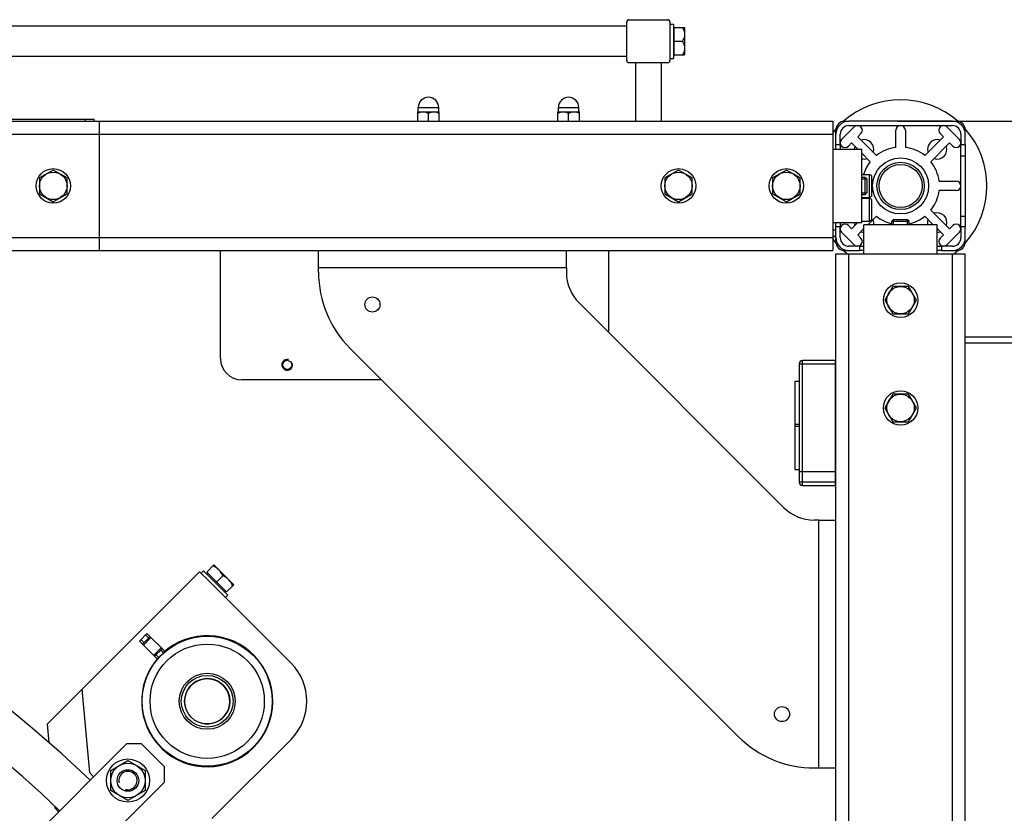
# Model space of a CAD drawing. Units: millimetres. Extents: x 0 to 420, y 0 to 297.
# Drawn here: x 234 to 257, y 234 to 253 of the extents above; entities that cross this region are included whole.
import ezdxf

# ---------------------------------------------------------------- set-up
doc = ezdxf.new("R2010")
doc.units = ezdxf.units.MM
doc.header["$LTSCALE"] = 23.1
doc.layers.get('0').update_dxf_attribs({"linetype": 'CONTINUOUS'})
for name, color, linetype in [('BEZUGSACHSEN', 7, 'CONTINUOUS'), ('FASEN', 7, 'CONTINUOUS'), ('FLAECHEN', 7, 'CONTINUOUS'), ('NORM', 7, 'CONTINUOUS'), ('RUNDUNGEN', 7, 'CONTINUOUS'), ('ZEICHNUNGSBEMASSUNGEN', 7, 'CONTINUOUS')]:
    doc.layers.add(name, color=color, linetype=linetype)
doc.styles.get("Standard").update_dxf_attribs({"font": 'txt', "width": 0.7})
doc.dimstyles.new('DIMSTYLE_1', dxfattribs={"dimtxt": 3.5, "dimasz": 3.5, "dimexe": 1.5, "dimexo": 1.5, "dimgap": 0.875, "dimtad": 1, "dimlfac": 20, "dimdsep": 46, "dimtxsty": 'STANDARD', "dimblk": '_FILLED', "dimblk1": '_FILLED', "dimblk2": '_FILLED', "dimcen": 0.09, "dimclrt": 5, "dimadec": 0, "dimazin": 0, "dimtp": 1.2, "dimtm": 1.2, "dimtfac": 1, "dimtofl": 0, "dimtmove": 0, "dimatfit": 3, "dimldrblk": '_FILLED', "dimfxl": 1, "dimtolj": 1, "dimarcsym": 0})

# ---------------------------------------------------------------- blocks, each defined once
blk = doc.blocks.new('_FILLED')
at = {"color": 0, "linetype": 'BYBLOCK'}
blk.add_solid([(0, 0), (-1, 0.125), (-1, -0.125)], dxfattribs=at)
blk = doc.blocks.new('*D3')
at = {"layer": 'ZEICHNUNGSBEMASSUNGEN', "color": 2, "linetype": 'CONTINUOUS'}
for p, q in [((254.674, 250.156), (348, 250.156)), ((346.5, 250.156), (346.5, 207.656)), ((346.5, 165.156), (346.5, 207.656)), ((254.674, 165.156), (348, 165.156))]:
    blk.add_line(p, q, dxfattribs=at)
at = {"layer": 'ZEICHNUNGSBEMASSUNGEN', "color": 2, "linetype": 'CONTINUOUS', "xscale": 3.5, "yscale": 3.5, "zscale": 3.5}
for p, rotation in [((346.5, 250.156), 90), ((346.5, 165.156), 270)]:
    blk.add_blockref('_FILLED', p, dxfattribs=dict(at, rotation=rotation))
at = {"layer": 'ZEICHNUNGSBEMASSUNGEN', "color": 5, "linetype": 'CONTINUOUS', "insert": (342.125, 207.656), "char_height": 3.5, "width": 15.375, "attachment_point": 2, "rotation": 90, "line_spacing_factor": 0.9}
blk.add_mtext('1700\\P ', dxfattribs=at)

msp = doc.modelspace()

# ---------------------------------------------------------------- linework, layer by layer
at = {"color": 7, "linetype": 'CONTINUOUS'}
for p, q in [((248.59854, 251.51087), (248.59854, 250.15587)), ((249.19854, 251.51087), (249.19854, 250.15587)), ((253.44854, 250.15587), (253.54854, 250.15587)), ((255.94854, 250.15587), (256.04854, 250.15587)), ((253.24854, 249.60587), (253.24854, 249.95587)), ((253.34854, 249.60587), (253.34854, 249.85587)), ((253.67326, 250.02365), (253.38076, 249.73115)), ((253.75328, 249.79255), (253.82882, 249.86809)), ((254.63854, 249.54913), (254.63854, 249.94587)), ((254.85854, 249.94587), (254.85854, 249.54913)), ((255.66826, 249.86809), (255.7438, 249.79255)), ((256.11632, 249.73115), (255.82382, 250.02365)), ((256.14854, 249.85587), (256.14854, 249.60587)), ((256.24854, 249.60587), (256.24854, 249.95587)), ((253.34854, 249.60587), (253.24854, 249.60587)), ((253.53632, 249.57559), (253.61186, 249.65113)), ((253.61186, 249.65113), (253.75712, 249.50587)), ((254.18679, 249.35904), (253.75328, 249.79255)), ((255.7438, 249.79255), (255.31028, 249.35904)), ((255.4517, 249.21762), (255.88522, 249.65113)), ((255.88522, 249.65113), (255.96076, 249.57559)), ((256.24854, 249.60587), (256.14854, 249.60587)), ((253.17354, 249.50587), (253.84854, 249.50587)), ((253.84854, 247.80587), (253.84854, 249.50587)), ((253.84854, 249.41445), (254.04537, 249.21762)), ((253.84854, 248.92087), (254.02854, 248.92087)), ((255.64179, 248.76587), (256.03854, 248.76587)), ((256.03854, 248.54587), (255.64179, 248.54587)), ((253.84854, 248.39087), (254.02854, 248.39087)), ((253.84854, 248.37087), (254.02854, 248.37087)), ((255.88522, 247.66062), (255.4517, 248.09413)), ((253.17354, 247.80587), (253.84854, 247.80587)), ((253.75712, 247.80587), (253.61186, 247.66062)), ((253.84854, 247.84087), (254.02854, 247.84087)), ((255.59854, 247.75587), (253.89854, 247.75587)), ((253.89854, 247.08087), (253.89854, 247.75587)), ((253.98996, 247.75587), (254.18679, 247.95271)), ((255.31028, 247.95271), (255.50712, 247.75587)), ((255.59854, 247.08087), (255.59854, 247.75587)), ((253.34854, 247.70587), (253.24854, 247.70587)), ((253.24854, 247.35587), (253.24854, 247.70587)), ((253.34854, 247.45587), (253.34854, 247.70587)), ((253.38076, 247.58059), (253.67326, 247.28809)), ((253.61186, 247.66062), (253.53632, 247.73615)), ((253.75328, 247.51919), (253.89854, 247.66445)), ((255.59854, 247.66445), (255.7438, 247.51919)), ((255.82382, 247.28809), (256.11632, 247.58059)), ((255.96076, 247.73615), (255.88522, 247.66062)), ((256.24854, 247.70587), (256.14854, 247.70587)), ((256.14854, 247.70587), (256.14854, 247.45587)), ((256.24854, 247.35587), (256.24854, 247.70587)), ((253.82882, 247.44365), (253.75328, 247.51919)), ((255.7438, 247.51919), (255.66826, 247.44365)), ((253.44854, 247.15587), (253.79854, 247.15587)), ((253.79854, 247.25587), (253.54854, 247.25587)), ((253.79854, 247.25587), (253.79854, 247.15587)), ((255.94854, 247.25587), (255.69854, 247.25587)), ((255.69854, 247.25587), (255.69854, 247.15587)), ((255.69854, 247.15587), (256.04854, 247.15587)), ((253.23354, 244.60587), (252.47604, 244.60587)), ((252.39604, 244.52587), (252.39604, 242.03087)), ((252.29604, 244.13087), (252.39604, 244.13087)), ((252.29604, 244.13087), (252.29604, 242.08087)), ((252.29604, 243.13087), (252.39604, 243.13087)), ((252.29604, 243.08087), (252.39604, 243.08087)), ((252.29604, 242.08087), (252.39604, 242.08087)), ((252.39604, 242.03087), (253.24854, 242.03087)), ((252.39604, 242.03037), (253.24854, 242.03037)), ((252.39604, 242.03037), (252.39604, 241.78587)), ((252.47604, 241.70587), (253.23354, 241.70587)), ((238.4907, 239.70887), (235.76834, 236.98651)), ((238.71227, 239.48729), (238.4907, 239.70887)), ((240.61202, 237.58755), (238.90552, 239.29405)), ((237.27094, 238.27698), (237.09416, 238.1002)), ((237.23558, 238.24162), (237.3063, 238.17091)), ((237.6847, 237.86321), (237.27094, 238.27698)), ((237.09416, 238.1002), (237.50793, 237.68644)), ((237.20023, 238.06485), (237.12952, 238.13556)), ((237.54095, 237.72412), (237.48307, 237.782)), ((237.58914, 237.88807), (237.64702, 237.83019)), ((235.94495, 235.04213), (235.76834, 236.98651)), ((238.77371, 233.98147), (240.61202, 235.81978)), ((235.94495, 235.04213), (236.0335, 234.95358))]:
    msp.add_line(p, q, dxfattribs=at)
at = {"color": 3, "linetype": 'CONTINUOUS'}
for p, q in [((241.24854, 246.65587), (241.24854, 247.15587)), ((246.99854, 246.75587), (246.99854, 247.15587)), ((241.98077, 244.88811), (250.98077, 235.88811)), ((252.84854, 240.90587), (253.24854, 240.90587)), ((252.74854, 235.15587), (253.24854, 235.15587))]:
    msp.add_line(p, q, dxfattribs=at)
at = {"color": 9, "linetype": 'CONTINUOUS'}
for p, q in [((246.99854, 246.75587), (241.24854, 246.75587)), ((252.47604, 242.03087), (252.47604, 244.60587)), ((253.23354, 244.60587), (253.23354, 242.03087)), ((252.39604, 244.52587), (253.24854, 244.52587)), ((252.47604, 241.70587), (252.47604, 242.03037)), ((253.23354, 242.03037), (253.23354, 241.70587)), ((253.24854, 241.78587), (252.39604, 241.78587)), ((252.84854, 235.15587), (252.84854, 240.90587))]:
    msp.add_line(p, q, dxfattribs=at)
at = {"color": 7, "linetype": 'CONTINUOUS'}
for centre, radius in [((254.74854, 248.65587), 0.65), ((254.74854, 248.65587), 0.55), ((238.66748, 236.70366), 1.5075), ((238.66748, 236.70366), 1.325)]:
    msp.add_circle(centre, radius, dxfattribs=at)
at = {"color": 3, "linetype": 'CONTINUOUS'}
for centre in [(242.49854, 245.90587), (251.99854, 236.40587)]:
    msp.add_circle(centre, 0.175, dxfattribs=at)
at = {"color": 7, "linetype": 'CONTINUOUS'}
for centre, radius, start, end in [((253.44854, 249.95587), 0.2, 90, 180), ((253.75104, 249.94587), 0.11, 315, 135), ((254.74854, 249.94587), 0.11, 0, 180), ((255.74604, 249.94587), 0.11, 45, 225), ((256.04854, 249.95587), 0.2, 0, 90), ((253.45854, 249.65337), 0.11, 135, 315), ((253.90001, 249.5044), 0.225, 341.3878, 108.6122), ((255.59707, 249.5044), 0.225, 71.3878, 198.6122), ((256.03854, 249.65337), 0.11, 225, 45), ((253.90001, 249.5044), 0.225, 161.3878, 179.62588), ((254.74854, 248.65587), 0.9, 97.020371, 128.62063), ((254.74854, 248.65587), 0.9, 51.37937, 82.979629), ((255.59707, 249.5044), 0.225, 251.3878, 18.6122), ((253.90001, 249.5044), 0.225, 256.769012, 288.6122), ((254.74854, 248.65587), 0.9, 141.37937, 162.867667), ((254.74854, 248.65587), 0.9, 7.020371, 38.62063), ((256.03854, 248.65587), 0.11, 270, 90), ((254.74854, 248.65587), 0.9, 321.37937, 352.979629), ((254.74854, 248.65587), 0.9, 197.132333, 198.464925), ((255.59707, 247.80734), 0.225, 341.3878, 108.6122), ((253.45854, 247.65837), 0.11, 45, 225), ((253.90001, 247.80734), 0.225, 180.377582, 198.6122), ((253.90001, 247.80734), 0.225, 346.769012, 18.6122), ((254.74854, 248.65587), 0.9, 231.37937, 257.151435), ((254.74854, 248.65587), 0.9, 282.848565, 308.62063), ((255.59707, 247.80734), 0.225, 161.3878, 193.246508), ((256.03854, 247.65837), 0.11, 315, 135), ((253.90001, 247.80734), 0.225, 251.3878, 269.62588), ((255.59707, 247.80734), 0.225, 270.377582, 288.6122), ((253.44854, 247.35587), 0.2, 180, 270), ((253.75104, 247.36587), 0.11, 225, 45), ((255.74604, 247.36587), 0.11, 135, 315), ((256.04854, 247.35587), 0.2, 270, 360), ((252.47604, 244.52587), 0.08, 90, 180), ((253.23354, 244.59087), 0.015, 0, 90), ((216.31748, 214.35366), 28.4, 46.261067, 84.949678), ((216.31748, 214.35366), 27.4, 46.307106, 84.764752), ((252.47604, 241.78587), 0.08, 180, 270), ((253.23354, 241.72087), 0.015, 270, 360), ((238.66748, 236.70366), 1.52, 137.828243, 132.171757), ((239.72814, 236.70366), 1.25, 315, 45)]:
    msp.add_arc(centre, radius, start, end, dxfattribs=at)
at = {"color": 3, "linetype": 'CONTINUOUS'}
for centre, start, end in [((243.74854, 246.65587), 180, 225), ((252.74854, 237.65587), 225, 270)]:
    msp.add_arc(centre, 2.5, start, end, dxfattribs=at)
at = {"color": 2, "linetype": 'CONTINUOUS'}
for centre, radius, start, end in [((240.52354, 244.50587), 0.125, 75, 15), ((238.66748, 236.70366), 0.525, 255.026437, 195.026437)]:
    msp.add_arc(centre, radius, start, end, dxfattribs=at)
at = {"layer": 'BEZUGSACHSEN', "color": 7, "linetype": 'CONTINUOUS'}
for p, q in [((235.76834, 236.98651), (234.95517, 236.17333)), ((234.95517, 236.17333), (234.9939, 235.74723)), ((235.12772, 234.2752), (235.13194, 234.22879)), ((235.13194, 234.22879), (235.22033, 234.1404))]:
    msp.add_line(p, q, dxfattribs=at)
msp.add_circle((240.52354, 244.50587), 0.105, dxfattribs=at)
at = {"layer": 'FASEN', "color": 7, "linetype": 'CONTINUOUS'}
for p, q in [((248.39854, 252.36087), (231.09854, 252.36087)), ((248.39854, 251.66087), (231.09854, 251.66087)), ((254.02854, 248.39087), (254.02854, 248.92087)), ((254.07854, 248.89201), (254.02854, 248.92087)), ((254.07854, 248.41974), (254.07854, 248.89201)), ((254.07854, 248.41974), (254.02854, 248.39087)), ((254.02854, 247.84087), (254.02854, 248.37087)), ((254.07854, 248.34201), (254.02854, 248.37087)), ((254.07854, 247.86974), (254.07854, 248.34201)), ((254.07854, 247.86974), (254.02854, 247.84087)), ((253.24854, 247.63087), (253.17354, 247.63087)), ((253.24854, 247.48087), (253.17354, 247.48087)), ((236.79364, 235.71372), (218.97455, 217.89462)), ((237.1472, 235.71372), (236.79364, 235.71372)), ((237.67753, 235.18339), (237.1472, 235.71372)), ((237.67753, 234.82983), (237.67753, 235.18339)), ((219.85844, 217.01074), (237.67753, 234.82983))]:
    msp.add_line(p, q, dxfattribs=at)
for radius in [0.65, 0.6, 0.525]:
    msp.add_circle((238.66748, 236.70366), radius, dxfattribs=at)
at = {"layer": 'FLAECHEN', "color": 7, "linetype": 'CONTINUOUS'}
msp.add_circle((254.74854, 248.65587), 0.5, dxfattribs=at)
for start, end in [(48.531277, 131.468723), (138.531277, 141.96876), (318.531277, 41.468723), (218.03124, 221.468723), (228.531277, 231.96876), (308.03124, 311.468723)]:
    msp.add_arc((254.74854, 248.65587), 2, start, end, dxfattribs=at)
at = {"layer": 'NORM', "color": 7, "linetype": 'CONTINUOUS'}
for p, q in [((249.39854, 252.41087), (249.47854, 252.41087)), ((249.47854, 252.41087), (249.47854, 251.61087)), ((249.48604, 252.32912), (249.48604, 251.69262)), ((249.48604, 252.32912), (249.73604, 252.32912)), ((249.73604, 252.32912), (249.73604, 251.69262)), ((249.47854, 252.30162), (249.48604, 252.30162)), ((249.48604, 252.01087), (249.68681, 252.01087)), ((249.47854, 251.72012), (249.48604, 251.72012)), ((249.48604, 251.69262), (249.73604, 251.69262)), ((249.39854, 251.61087), (249.47854, 251.61087)), ((243.54854, 250.15587), (243.54854, 250.37087)), ((243.54854, 250.37087), (244.04854, 250.37087)), ((243.56104, 250.37087), (243.56104, 250.47337)), ((243.79854, 250.15587), (243.79854, 250.3322)), ((244.03604, 250.37087), (244.03604, 250.47337)), ((244.04854, 250.15587), (244.04854, 250.37087)), ((246.79854, 250.15587), (246.79854, 250.37087)), ((246.79854, 250.37087), (247.29854, 250.37087)), ((246.81104, 250.37087), (246.81104, 250.47337)), ((247.04854, 250.15587), (247.04854, 250.3322)), ((247.28604, 250.37087), (247.28604, 250.47337)), ((247.29854, 250.15587), (247.29854, 250.37087)), ((235.09854, 249.02336), (234.78029, 248.83961)), ((235.41679, 248.83961), (235.09854, 249.02336)), ((249.59854, 249.02336), (249.28029, 248.83961)), ((249.91679, 248.83961), (249.59854, 249.02336)), ((252.09854, 249.02336), (251.78029, 248.83961)), ((252.41679, 248.83961), (252.09854, 249.02336)), ((234.78029, 248.83961), (234.78029, 248.47213)), ((235.41679, 248.47213), (235.41679, 248.83961)), ((249.28029, 248.83961), (249.28029, 248.47213)), ((249.91679, 248.47213), (249.91679, 248.83961)), ((251.78029, 248.83961), (251.78029, 248.47213)), ((252.41679, 248.47213), (252.41679, 248.83961)), ((253.84854, 248.85587), (253.93019, 248.85587)), ((253.93019, 248.45587), (253.93019, 248.85587)), ((253.93019, 248.85587), (253.96854, 248.81752)), ((253.96854, 248.81752), (253.96854, 248.49422)), ((234.78029, 248.47213), (235.09854, 248.28839)), ((235.09854, 248.28839), (235.41679, 248.47213)), ((249.28029, 248.47213), (249.59854, 248.28839)), ((249.59854, 248.28839), (249.91679, 248.47213)), ((251.78029, 248.47213), (252.09854, 248.28839)), ((252.09854, 248.28839), (252.41679, 248.47213)), ((253.84854, 248.45587), (253.93019, 248.45587)), ((253.93019, 248.45587), (253.96854, 248.49422)), ((254.54854, 247.83752), (254.58689, 247.87587)), ((254.54854, 247.83752), (254.94854, 247.83752)), ((254.54854, 247.75587), (254.54854, 247.83752)), ((254.58689, 247.87587), (254.91019, 247.87587)), ((254.94854, 247.83752), (254.91019, 247.87587)), ((254.94854, 247.75587), (254.94854, 247.83752)), ((254.5648, 246.32412), (254.38106, 246.00587)), ((254.93228, 246.32412), (254.5648, 246.32412)), ((255.11602, 246.00587), (254.93228, 246.32412)), ((254.38106, 246.00587), (254.5648, 245.68762)), ((254.93228, 245.68762), (255.11602, 246.00587)), ((254.5648, 245.68762), (254.93228, 245.68762)), ((254.5648, 243.82412), (254.38106, 243.50587)), ((254.93228, 243.82412), (254.5648, 243.82412)), ((255.11602, 243.50587), (254.93228, 243.82412)), ((254.38106, 243.50587), (254.5648, 243.18762)), ((254.93228, 243.18762), (255.11602, 243.50587)), ((254.5648, 243.18762), (254.93228, 243.18762)), ((238.82304, 239.86443), (238.65687, 239.69826)), ((238.8255, 239.86197), (238.82304, 239.86443)), ((238.52605, 239.67351), (238.58262, 239.73008)), ((238.58262, 239.73008), (239.14831, 239.1644)), ((239.11649, 239.23864), (238.65687, 239.69826)), ((238.68109, 239.67404), (238.65987, 239.65283)), ((239.03232, 239.6141), (238.88668, 239.46845)), ((239.28266, 239.40481), (239.05285, 239.63462)), ((238.71227, 239.48729), (238.90552, 239.29405)), ((239.28266, 239.40481), (239.11649, 239.23864)), ((239.09227, 239.26286), (239.07106, 239.24165)), ((239.09174, 239.10783), (239.14831, 239.1644)), ((237.16487, 238.02949), (237.34165, 238.20627)), ((237.44772, 237.74665), (237.62449, 237.92342)), ((236.429, 235.09613), (236.829, 235.32707)), ((236.829, 235.32707), (237.229, 235.09613)), ((236.429, 234.63425), (236.429, 235.09613)), ((237.229, 235.09613), (237.229, 234.63425)), ((236.829, 234.40331), (236.429, 234.63425)), ((237.229, 234.63425), (236.829, 234.40331))]:
    msp.add_line(p, q, dxfattribs=at)
at = {"layer": 'NORM', "color": 9, "linetype": 'CONTINUOUS'}
for p, q in [((243.56104, 250.47337), (244.03604, 250.47337)), ((246.81104, 250.47337), (247.28604, 250.47337))]:
    msp.add_line(p, q, dxfattribs=at)
at = {"layer": 'NORM', "color": 2, "linetype": 'CONTINUOUS'}
for p, q in [((253.84854, 248.81752), (253.96854, 248.81752)), ((253.84854, 248.49422), (253.96854, 248.49422)), ((254.58689, 247.75587), (254.58689, 247.87587)), ((254.91019, 247.75587), (254.91019, 247.87587)), ((237.36375, 238.18417), (237.18697, 238.00739)), ((237.6024, 237.94552), (237.42562, 237.76874))]:
    msp.add_line(p, q, dxfattribs=at)
at = {"layer": 'NORM', "color": 4, "linetype": 'CONTINUOUS'}
msp.add_line((238.8255, 239.86197), (239.05285, 239.63462), dxfattribs=at)
at = {"layer": 'NORM', "color": 7, "linetype": 'CONTINUOUS'}
for centre, radius in [((235.09854, 248.65587), 0.4), ((235.09854, 248.65587), 0.31825), ((249.59854, 248.65587), 0.4), ((249.59854, 248.65587), 0.31825), ((252.09854, 248.65587), 0.4), ((252.09854, 248.65587), 0.31825), ((254.74854, 246.00587), 0.4), ((254.74854, 246.00587), 0.31825), ((254.74854, 243.50587), 0.4), ((254.74854, 243.50587), 0.31825), ((236.829, 234.86519), 0.5), ((236.829, 234.86519), 0.4), ((236.829, 234.86519), 0.25)]:
    msp.add_circle(centre, radius, dxfattribs=at)
for centre in [(243.79854, 250.47337), (247.04854, 250.47337)]:
    msp.add_arc(centre, 0.2375, 0, 180, dxfattribs=at)
at = {"layer": 'NORM', "color": 2, "linetype": 'CONTINUOUS'}
msp.add_arc((236.829, 234.86519), 0.2125, 255, 195, dxfattribs=at)
at = {"layer": 'NORM', "color": 7, "linetype": 'CONTINUOUS'}
for points, knots in [([(249.68681, 252.32912), (249.69392, 252.3168), (249.72007, 252.26763), (249.73604, 252.2116), (249.73604, 252.17)], [0, 0, 0, 0, 0.25490559, 1, 1, 1, 1]), ([(249.73604, 252.17), (249.73604, 252.12839), (249.72007, 252.07237), (249.69392, 252.0232), (249.68681, 252.01087)], [0, 0, 0, 0, 0.74509363, 1, 1, 1, 1]), ([(249.68681, 252.01087), (249.69392, 251.99855), (249.72007, 251.94938), (249.73604, 251.89335), (249.73604, 251.85175)], [0, 0, 0, 0, 0.25490545, 1, 1, 1, 1]), ([(249.73604, 251.85175), (249.73604, 251.81014), (249.72007, 251.75412), (249.69392, 251.70495), (249.68681, 251.69262)], [0, 0, 0, 0, 0.7450942, 1, 1, 1, 1]), ([(243.67354, 250.37087), (243.64086, 250.37087), (243.59685, 250.35833), (243.55822, 250.33779), (243.54854, 250.3322)], [0, 0, 0, 0, 0.74509762, 1, 1, 1, 1]), ([(243.79854, 250.3322), (243.78886, 250.33779), (243.75023, 250.35833), (243.70622, 250.37087), (243.67354, 250.37087)], [0, 0, 0, 0, 0.25490166, 1, 1, 1, 1]), ([(243.92354, 250.37087), (243.89086, 250.37087), (243.84685, 250.35833), (243.80822, 250.33779), (243.79854, 250.3322)], [0, 0, 0, 0, 0.74509762, 1, 1, 1, 1]), ([(244.04854, 250.3322), (244.03886, 250.33779), (244.00023, 250.35833), (243.95622, 250.37087), (243.92354, 250.37087)], [0, 0, 0, 0, 0.25490166, 1, 1, 1, 1]), ([(246.92354, 250.37087), (246.89086, 250.37087), (246.84685, 250.35833), (246.80822, 250.33779), (246.79854, 250.3322)], [0, 0, 0, 0, 0.74509762, 1, 1, 1, 1]), ([(247.04854, 250.3322), (247.03886, 250.33779), (247.00023, 250.35833), (246.95622, 250.37087), (246.92354, 250.37087)], [0, 0, 0, 0, 0.25490166, 1, 1, 1, 1]), ([(247.17354, 250.37087), (247.14086, 250.37087), (247.09685, 250.35833), (247.05822, 250.33779), (247.04854, 250.3322)], [0, 0, 0, 0, 0.74509762, 1, 1, 1, 1]), ([(247.29854, 250.3322), (247.28886, 250.33779), (247.25023, 250.35833), (247.20622, 250.37087), (247.17354, 250.37087)], [0, 0, 0, 0, 0.25490166, 1, 1, 1, 1])]:
    msp.add_open_spline(points, degree=3, knots=knots, dxfattribs=at)
for points in [[(238.93794, 239.74953), (238.89904, 239.78844), (238.85173, 239.8193), (238.80251, 239.84391)], [(239.03232, 239.6141), (239.00772, 239.66331), (238.97685, 239.71062), (238.93794, 239.74953)], [(239.16775, 239.51972), (239.12885, 239.55863), (239.08154, 239.58949), (239.03232, 239.6141)], [(239.26213, 239.38429), (239.23753, 239.4335), (239.20666, 239.48081), (239.16775, 239.51972)]]:
    msp.add_open_spline(points, degree=3, dxfattribs=at)
at = {"layer": 'RUNDUNGEN', "color": 7, "linetype": 'CONTINUOUS'}
for p, q in [((248.39854, 251.56087), (248.39854, 252.46087)), ((248.44854, 252.51087), (249.34854, 252.51087)), ((249.39854, 252.46087), (249.39854, 251.56087)), ((249.34854, 251.51087), (248.44854, 251.51087)), ((221.54854, 250.15587), (253.17354, 250.15587)), ((234.04854, 250.20587), (236.04854, 250.20587)), ((236.04854, 250.15587), (236.04854, 250.20587)), ((236.17354, 247.15587), (236.17354, 250.15587)), ((253.17354, 250.15587), (253.17354, 247.15587)), ((255.94854, 250.15587), (253.54854, 250.15587)), ((253.54854, 250.05587), (255.94854, 250.05587)), ((253.24854, 249.50587), (253.24854, 249.60587)), ((253.34854, 249.60587), (253.34854, 249.50587)), ((256.14854, 247.70587), (256.14854, 249.60587)), ((256.24854, 249.60587), (256.24854, 247.70587)), ((253.24854, 247.70587), (253.24854, 247.80587)), ((253.34854, 247.80587), (253.34854, 247.70587)), ((225.94854, 247.15587), (253.17354, 247.15587)), ((238.97354, 244.65587), (238.97354, 247.15587)), ((247.97354, 247.15587), (247.97354, 245.2593)), ((253.24854, 247.08087), (256.24854, 247.08087)), ((253.24854, 205.23087), (253.24854, 247.08087)), ((253.79854, 247.25587), (253.89854, 247.25587)), ((253.89854, 247.15587), (253.79854, 247.15587)), ((255.59854, 247.25587), (255.69854, 247.25587)), ((255.69854, 247.15587), (255.59854, 247.15587)), ((256.24854, 205.23087), (256.24854, 247.08087)), ((256.24854, 245.15587), (272.00854, 245.15587)), ((242.713, 244.15587), (239.47354, 244.15587))]:
    msp.add_line(p, q, dxfattribs=at)
at = {"layer": 'RUNDUNGEN', "color": 9, "linetype": 'CONTINUOUS'}
for p, q in [((235.84854, 250.15587), (235.84854, 250.20587)), ((224.32354, 249.85587), (253.17354, 249.85587)), ((256.14854, 249.35587), (256.24854, 249.35587)), ((256.14854, 247.95587), (256.24854, 247.95587)), ((224.32354, 247.45587), (253.17354, 247.45587)), ((253.54854, 205.23087), (253.54854, 247.08087)), ((255.94854, 205.23087), (255.94854, 247.08087)), ((256.24854, 245.01587), (272.14854, 245.01587))]:
    msp.add_line(p, q, dxfattribs=at)
at = {"layer": 'RUNDUNGEN', "color": 3, "linetype": 'CONTINUOUS'}
for p, q in [((246.99854, 246.75587), (246.99854, 246.64851)), ((252.03407, 241.19877), (247.29143, 245.94141)), ((252.84854, 240.90587), (252.74118, 240.90587))]:
    msp.add_line(p, q, dxfattribs=at)
at = {"layer": 'RUNDUNGEN', "color": 7, "linetype": 'CONTINUOUS'}
for centre, radius, start, end in [((248.44854, 252.46087), 0.05, 90, 180), ((249.34854, 252.46087), 0.05, 0, 90), ((248.44854, 251.56087), 0.05, 180, 270), ((249.34854, 251.56087), 0.05, 270, 360), ((253.54854, 249.85587), 0.3, 90, 180), ((253.54854, 249.85587), 0.2, 90, 180), ((255.94854, 249.85587), 0.3, 0, 90), ((255.94854, 249.85587), 0.2, 0, 90), ((253.54854, 247.45587), 0.3, 180, 270), ((253.54854, 247.45587), 0.2, 180, 270), ((255.94854, 247.45587), 0.3, 270, 360), ((255.94854, 247.45587), 0.2, 270, 360), ((239.47354, 244.65587), 0.5, 180, 270)]:
    msp.add_arc(centre, radius, start, end, dxfattribs=at)
at = {"layer": 'RUNDUNGEN', "color": 3, "linetype": 'CONTINUOUS'}
for centre, start, end in [((247.99854, 246.64851), 180, 225), ((252.74118, 241.90587), 225, 270)]:
    msp.add_arc(centre, 1, start, end, dxfattribs=at)

# ---------------------------------------------------------------- dimensions: what is measured, and where the dimension line sits
at = {"layer": 'ZEICHNUNGSBEMASSUNGEN', "color": 2, "linetype": 'CONTINUOUS'}
dim = msp.add_linear_dim(base=(346.50012, 250.15587), p1=(253.17354, 165.15587), p2=(253.17354, 250.15587), angle=90, text='<>\\P ', dimstyle='DIMSTYLE_1', dxfattribs=at)
dim.commit()
dim.dimension.update_dxf_attribs({"geometry": '*D3', "text_midpoint": (346.50012, 207.65587), "dimtype": 160})

doc.saveas('drawing.dxf')
